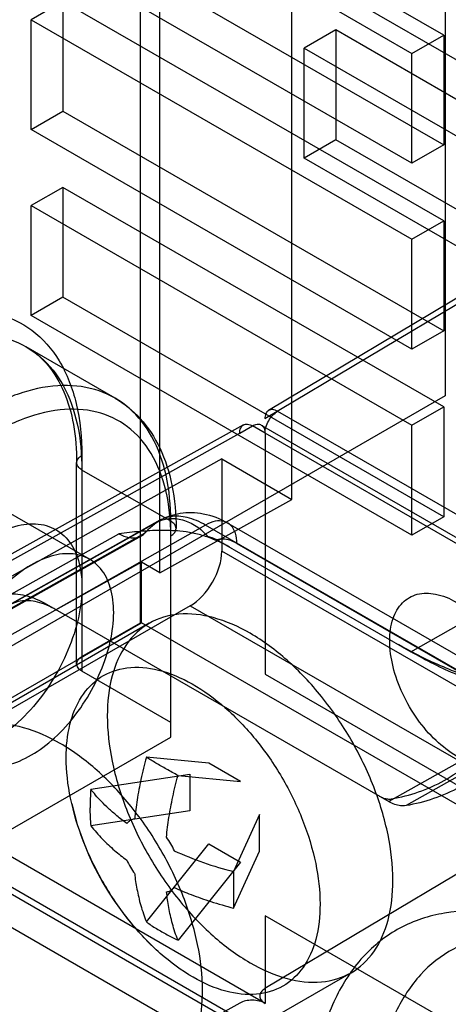
# Model space of a CAD drawing. Units: millimetres. Extents: x 10.7 to 47.2, y 6.2 to 74.7.
# Drawn here: x 17.8 to 22.6, y 11.7 to 22.7 of the extents above; entities that cross this region are included whole.
import ezdxf

# ---------------------------------------------------------------- set-up
doc = ezdxf.new("R2010")
doc.units = ezdxf.units.MM
doc.header["$LTSCALE"] = 5.255472
doc.layers.get('0').update_dxf_attribs({"linetype": 'CONTINUOUS'})

msp = doc.modelspace()

# ---------------------------------------------------------------- linework, layer by layer
at = {"color": 7}
for p, q in [((20.848, 17.364), (20.848, 72.872)), ((19.165, 15.988), (19.165, 72.719)), ((19.378, 16.545), (19.378, 72.024)), ((22.559, 66.268), (22.559, 18.519)), ((22.542, 22.543), (18.299, 24.992)), ((17.945, 24.788), (22.188, 22.339)), ((18.299, 23.767), (22.542, 21.318)), ((22.188, 21.114), (17.945, 23.563)), ((25.229, 20.795), (20.986, 23.245)), ((18.299, 22.918), (17.945, 22.714)), ((22.542, 20.469), (18.299, 22.918)), ((18.299, 22.918), (18.299, 21.694)), ((17.945, 22.714), (22.188, 20.265)), ((17.945, 21.489), (17.945, 22.714)), ((21.339, 22.6), (20.986, 22.396)), ((25.582, 20.15), (21.339, 22.6)), ((21.339, 22.6), (21.339, 21.375)), ((22.188, 22.339), (22.542, 22.543)), ((22.542, 22.543), (22.542, 21.318)), ((20.986, 22.396), (25.229, 19.946)), ((20.986, 21.171), (20.986, 22.396)), ((22.188, 21.114), (22.188, 22.339)), ((17.945, 21.489), (18.299, 21.694)), ((18.299, 21.694), (22.542, 19.244)), ((22.188, 19.04), (17.945, 21.489)), ((21.339, 21.375), (20.986, 21.171)), ((25.582, 18.926), (21.339, 21.375)), ((22.542, 21.318), (22.188, 21.114)), ((25.229, 18.722), (20.986, 21.171)), ((18.299, 20.844), (17.945, 20.64)), ((22.542, 18.395), (18.299, 20.844)), ((18.299, 20.844), (18.299, 19.62)), ((17.945, 20.64), (22.188, 18.191)), ((17.945, 19.416), (17.945, 20.64)), ((22.188, 20.265), (22.542, 20.469)), ((22.542, 20.469), (22.542, 19.244)), ((22.188, 19.04), (22.188, 20.265)), ((23.388, 20.027), (20.59, 18.355)), ((20.55, 18.264), (23.348, 19.936)), ((18.299, 19.62), (17.945, 19.416)), ((22.542, 17.17), (18.299, 19.62)), ((22.188, 16.966), (17.945, 19.416)), ((22.542, 19.244), (22.188, 19.04)), ((18.595, 16.697), (14.6, 19.003)), ((18.88, 18.493), (17.89, 19.065)), ((22.559, 18.519), (16.726, 15.151)), ((20.691, 18.346), (23.767, 16.57)), ((22.188, 18.191), (22.542, 18.395)), ((22.542, 18.395), (22.542, 17.17)), ((20.312, 18.195), (17.464, 16.607)), ((20.269, 18.102), (20.411, 18.184)), ((20.551, 18.102), (20.411, 18.184)), ((20.509, 18.193), (23.586, 16.417)), ((22.188, 16.966), (22.188, 18.191)), ((17.422, 16.515), (20.269, 18.102)), ((23.627, 16.326), (20.551, 18.102)), ((20.551, 18.102), (20.551, 15.414)), ((20.07, 17.814), (16.004, 15.547)), ((18.511, 17.855), (18.511, 15.447)), ((20.07, 17.814), (20.848, 17.364)), ((20.07, 17.814), (20.07, 16.786)), ((18.452, 15.529), (18.452, 17.773)), ((19.501, 17.12), (18.511, 17.691)), ((19.378, 16.545), (20.848, 17.364)), ((22.542, 17.17), (22.188, 16.966)), ((19.342, 17.105), (17.665, 16.161)), ((19.379, 17.13), (17.703, 16.186)), ((19.888, 17.077), (18.222, 16.132)), ((19.501, 14.712), (19.501, 17.12)), ((23.599, 14.935), (19.888, 17.077)), ((20.135, 17.1), (23.66, 15.065)), ((17.25, 16.04), (18.923, 16.981)), ((19.172, 16.955), (17.498, 16.015)), ((17.54, 16.048), (19.214, 16.989)), ((20.015, 16.914), (22.176, 15.664)), ((20.238, 16.871), (22.781, 15.403)), ((29.015, 11.622), (20.07, 16.786)), ((19.176, 16.662), (16.187, 14.997)), ((19.378, 16.545), (19.176, 16.662)), ((19.176, 15.987), (19.176, 16.662)), ((22.176, 15.664), (23.487, 16.408)), ((19.716, 16.177), (16.004, 14.034)), ((18.117, 16.194), (21.929, 13.992)), ((19.716, 16.177), (28.664, 11.011)), ((13.25, 12.566), (19.176, 15.987)), ((19.26, 15.981), (17.139, 14.756)), ((18.511, 15.611), (19.165, 15.988)), ((23.348, 13.579), (19.176, 15.987)), ((19.501, 14.876), (18.511, 15.447)), ((20.551, 15.414), (23.39, 13.775)), ((23.599, 14.935), (21.929, 13.992)), ((23.791, 14.889), (22.122, 13.947)), ((15.541, 12.426), (19.501, 14.712)), ((19.925, 14.42), (19.229, 14.487)), ((20.279, 14.216), (19.925, 14.42)), ((18.61, 14.13), (19.713, 14.297)), ((19.582, 14.283), (20.279, 14.216)), ((19.713, 14.297), (19.713, 13.889)), ((20.551, 11.742), (16.187, 14.262)), ((24.94, 8.792), (15.933, 13.993)), ((16.004, 14.034), (25.01, 8.834)), ((19.713, 13.889), (18.61, 13.721)), ((20.491, 13.848), (20.201, 13.211)), ((20.491, 13.44), (20.491, 13.848)), ((24.624, 8.604), (15.612, 13.807)), ((19.229, 12.65), (19.925, 13.522)), ((19.925, 13.522), (20.279, 13.318)), ((23.348, 13.579), (20.55, 11.906)), ((20.201, 12.803), (20.491, 13.44)), ((20.279, 13.318), (19.582, 12.446)), ((23.39, 11.08), (20.551, 12.719)), ((20.551, 12.719), (20.551, 11.742)), ((21.51, 12.083), (19.389, 10.859)), ((20.269, 11.745), (17.422, 10.158))]:
    msp.add_line(p, q, dxfattribs=at)
for centre, radius, start, end in [((19.448, 15.502), 1.521, 68.1356, 72.2882), ((20.831, 13.923), 2.23, 174.6829, 179.9722), ((21.516, 14.685), 3.2, 192.9542, 227.0455), ((20.727, 13.923), 2.127, 179.9752, 185.4431), ((18.831, 13.135), 0.774, 23.486, 36.514), ((21.221, 17.175), 4.093, 245.7573, 255.5634), ((19.721, 13.649), 0.774, 203.4857, 216.5146), ((29.206, 12.998), 9.008, 178.6426, 179.9763), ((27.863, 13), 7.665, 179.985, 181.4696)]:
    msp.add_arc(centre, radius, start, end, dxfattribs=at)
msp.add_ellipse((19.713, 16.583), major_axis=(0.253, 0.431), ratio=0.582368, start_param=-2.343041, end_param=-0.780971, dxfattribs=at)
for points, knots in [([(18.511, 24.559), (18.51, 24.425), (18.476, 24.143), (18.344, 23.726), (18.14, 23.319), (17.877, 22.951), (17.665, 22.739), (17.553, 22.647)], [0, 0, 0, 0, 0.183713, 0.38447, 0.593878, 0.802235, 1, 1, 1, 1]), ([(13.989, 15.39), (14, 15.614), (14.069, 16.076), (14.285, 16.761), (14.606, 17.432), (15.015, 18.056), (15.491, 18.598), (16.008, 19.031), (16.54, 19.332), (17.062, 19.483), (17.553, 19.468), (17.978, 19.272), (18.292, 18.908), (18.476, 18.416), (18.511, 18.049), (18.511, 17.855)], [0, 0, 0, 0, 0.084829, 0.176453, 0.271631, 0.366471, 0.458588, 0.544353, 0.621306, 0.688853, 0.748365, 0.803748, 0.861403, 0.926122, 1, 1, 1, 1]), ([(16.39, 18.916), (16.539, 19.002), (16.836, 19.14), (17.293, 19.228), (17.715, 19.173), (18.071, 18.967), (18.33, 18.629), (18.482, 18.189), (18.511, 17.864), (18.511, 17.691)], [0, 0, 0, 0, 0.164398, 0.309071, 0.438342, 0.561652, 0.690925, 0.835599, 1, 1, 1, 1]), ([(17.89, 19.065), (17.983, 19.011), (18.154, 18.862), (18.329, 18.558), (18.432, 18.186), (18.452, 17.916), (18.452, 17.773)], [0, 0, 0, 0, 0.219481, 0.45049, 0.708074, 1, 1, 1, 1]), ([(19.501, 17.12), (19.501, 17.292), (19.472, 17.618), (19.319, 18.058), (19.061, 18.395), (18.705, 18.601), (18.282, 18.656), (17.826, 18.568), (17.529, 18.431), (17.38, 18.345)], [0, 0, 0, 0, 0.164401, 0.309075, 0.438348, 0.561658, 0.690929, 0.835602, 1, 1, 1, 1]), ([(18.88, 18.493), (18.984, 18.433), (19.183, 18.27), (19.401, 17.931), (19.533, 17.509), (19.56, 17.2), (19.56, 17.038)], [0, 0, 0, 0, 0.216486, 0.449985, 0.710606, 1, 1, 1, 1]), ([(19.501, 16.957), (19.501, 17.127), (19.471, 17.446), (19.311, 17.875), (19.04, 18.192), (18.672, 18.366), (18.245, 18.383), (17.788, 18.254), (17.323, 17.995), (16.87, 17.619), (16.453, 17.146), (16.091, 16.6), (15.806, 16.008), (15.615, 15.404), (15.554, 14.997), (15.544, 14.8)], [0, 0, 0, 0, 0.073745, 0.138008, 0.195262, 0.250211, 0.30944, 0.376829, 0.453515, 0.538913, 0.630863, 0.726144, 0.822257, 0.914704, 1, 1, 1, 1]), ([(20.691, 18.346), (20.674, 18.355), (20.641, 18.369), (20.588, 18.361), (20.554, 18.319), (20.55, 18.283), (20.55, 18.264)], [0, 0, 0, 0, 0.276742, 0.502068, 0.726001, 1, 1, 1, 1]), ([(20.551, 18.102), (20.551, 18.125), (20.56, 18.173), (20.59, 18.242), (20.633, 18.302), (20.671, 18.334), (20.691, 18.346)], [0, 0, 0, 0, 0.23696, 0.499453, 0.762243, 1, 1, 1, 1]), ([(20.269, 18.102), (20.269, 18.122), (20.274, 18.157), (20.308, 18.199), (20.361, 18.207), (20.394, 18.194), (20.411, 18.184)], [0, 0, 0, 0, 0.276745, 0.502072, 0.726004, 1, 1, 1, 1]), ([(20.411, 18.184), (20.427, 18.193), (20.46, 18.207), (20.513, 18.198), (20.546, 18.156), (20.551, 18.121), (20.551, 18.102)], [0, 0, 0, 0, 0.274501, 0.498963, 0.724122, 1, 1, 1, 1]), ([(18.511, 17.691), (18.494, 17.701), (18.466, 17.723), (18.446, 17.773), (18.466, 17.823), (18.494, 17.845), (18.511, 17.855)], [0, 0, 0, 0, 0.275377, 0.500001, 0.724625, 1, 1, 1, 1]), ([(19.888, 17.077), (19.824, 17.114), (19.698, 17.169), (19.502, 17.186), (19.387, 17.139), (19.342, 17.105)], [0, 0, 0, 0, 0.381968, 0.70711, 1, 1, 1, 1]), ([(19.342, 17.105), (19.384, 17.129), (19.482, 17.159), (19.639, 17.142), (19.79, 17.072), (19.874, 16.995), (19.911, 16.951)], [0, 0, 0, 0, 0.227418, 0.469436, 0.728708, 1, 1, 1, 1]), ([(19.379, 17.13), (19.449, 17.169), (19.609, 17.225), (19.877, 17.218), (20.051, 17.149), (20.135, 17.1)], [0, 0, 0, 0, 0.304326, 0.63108, 1, 1, 1, 1]), ([(17.521, 16.957), (17.609, 17.006), (17.781, 17.083), (18.05, 17.105), (18.283, 17.009), (18.442, 16.806), (18.516, 16.531), (18.512, 16.206), (18.431, 15.853), (18.281, 15.496), (18.072, 15.163), (17.819, 14.879), (17.622, 14.729), (17.521, 14.67)], [0, 0, 0, 0, 0.085966, 0.158796, 0.223997, 0.291718, 0.370475, 0.462468, 0.566352, 0.677528, 0.790826, 0.90044, 1, 1, 1, 1]), ([(19.214, 16.989), (19.227, 17.004), (19.254, 17.031), (19.297, 17.07), (19.326, 17.094), (19.342, 17.105)], [0, 0, 0, 0, 0.336461, 0.669513, 1, 1, 1, 1]), ([(19.501, 16.957), (19.518, 16.966), (19.546, 16.988), (19.566, 17.038), (19.546, 17.089), (19.518, 17.11), (19.501, 17.12)], [0, 0, 0, 0, 0.275381, 0.500003, 0.724625, 1, 1, 1, 1]), ([(20.238, 16.871), (20.238, 16.91), (20.23, 16.983), (20.18, 17.076), (20.094, 17.126), (19.988, 17.125), (19.922, 17.096), (19.888, 17.077)], [0, 0, 0, 0, 0.225229, 0.4144, 0.58752, 0.775879, 1, 1, 1, 1]), ([(19.602, 17.009), (19.529, 17.015), (19.38, 17.021), (19.153, 17.007), (19.001, 16.991), (18.923, 16.981)], [0, 0, 0, 0, 0.324399, 0.654623, 1, 1, 1, 1]), ([(18.923, 16.981), (18.958, 16.961), (19.027, 16.932), (19.136, 16.93), (19.194, 16.966), (19.214, 16.989)], [0, 0, 0, 0, 0.384513, 0.705417, 1, 1, 1, 1]), ([(20.032, 16.895), (19.985, 16.916), (19.89, 16.953), (19.746, 16.99), (19.649, 17.004), (19.602, 17.009)], [0, 0, 0, 0, 0.347384, 0.680355, 1, 1, 1, 1]), ([(20.238, 16.871), (20.213, 16.886), (20.163, 16.909), (20.086, 16.925), (20.037, 16.92), (20.015, 16.914)], [0, 0, 0, 0, 0.37371, 0.704258, 1, 1, 1, 1]), ([(20.155, 16.831), (20.142, 16.839), (20.115, 16.854), (20.074, 16.875), (20.046, 16.889), (20.032, 16.895)], [0, 0, 0, 0, 0.330646, 0.664787, 1, 1, 1, 1]), ([(18.865, 16.102), (18.865, 16.195), (18.845, 16.369), (18.738, 16.596), (18.552, 16.74), (18.314, 16.773), (18.057, 16.703), (17.797, 16.547), (17.55, 16.317), (17.334, 16.03), (17.165, 15.707), (17.055, 15.374), (17.026, 15.148), (17.026, 15.04)], [0, 0, 0, 0, 0.085691, 0.158611, 0.224314, 0.292575, 0.371546, 0.463994, 0.568192, 0.6797, 0.792734, 0.901253, 1, 1, 1, 1]), ([(21.959, 14.022), (22.164, 14.058), (22.566, 14.195), (23.067, 14.61), (23.425, 15.197), (23.633, 15.923), (23.669, 16.451), (23.666, 16.729)], [0, 0, 0, 0, 0.17876, 0.357005, 0.548081, 0.761177, 1, 1, 1, 1]), ([(23.878, 16.668), (23.878, 16.389), (23.835, 15.857), (23.616, 15.127), (23.248, 14.537), (22.738, 14.121), (22.33, 13.983), (22.122, 13.947)], [0, 0, 0, 0, 0.238069, 0.450717, 0.641826, 0.820555, 1, 1, 1, 1]), ([(17.48, 16.227), (17.533, 16.266), (17.666, 16.321), (17.896, 16.302), (18.043, 16.237), (18.117, 16.194)], [0, 0, 0, 0, 0.292878, 0.618047, 1, 1, 1, 1]), ([(21.941, 15.787), (21.941, 15.87), (21.958, 16.024), (22.066, 16.219), (22.248, 16.324), (22.468, 16.318), (22.698, 16.221), (22.923, 16.046), (23.125, 15.808), (23.288, 15.529), (23.396, 15.233), (23.425, 15.028), (23.425, 14.93)], [0, 0, 0, 0, 0.094268, 0.172729, 0.24381, 0.321471, 0.414616, 0.523427, 0.642939, 0.767129, 0.889163, 1, 1, 1, 1]), ([(18.222, 16.132), (18.157, 16.17), (18.029, 16.226), (17.828, 16.243), (17.711, 16.195), (17.665, 16.161)], [0, 0, 0, 0, 0.381968, 0.70711, 1, 1, 1, 1]), ([(17.026, 15.04), (17.026, 14.947), (17.045, 14.773), (17.152, 14.546), (17.339, 14.402), (17.577, 14.369), (17.834, 14.439), (18.093, 14.595), (18.34, 14.825), (18.557, 15.112), (18.726, 15.435), (18.835, 15.768), (18.865, 15.994), (18.865, 16.102)], [0, 0, 0, 0, 0.085691, 0.158611, 0.224314, 0.292575, 0.371546, 0.463994, 0.568192, 0.6797, 0.792734, 0.901253, 1, 1, 1, 1]), ([(21.976, 13.113), (21.976, 13.283), (21.934, 13.64), (21.773, 14.169), (21.522, 14.689), (21.197, 15.166), (20.819, 15.57), (20.412, 15.874), (19.999, 16.059), (19.602, 16.109), (19.246, 16.005), (18.978, 15.748), (18.823, 15.379), (18.794, 15.1), (18.794, 14.95)], [0, 0, 0, 0, 0.090062, 0.188656, 0.291856, 0.395055, 0.493649, 0.58371, 0.662781, 0.730918, 0.791854, 0.852791, 0.920928, 1, 1, 1, 1]), ([(23.425, 14.93), (23.425, 14.847), (23.407, 14.694), (23.3, 14.499), (23.118, 14.394), (22.897, 14.399), (22.668, 14.497), (22.443, 14.672), (22.24, 14.909), (22.078, 15.188), (21.97, 15.485), (21.941, 15.69), (21.941, 15.787)], [0, 0, 0, 0, 0.094268, 0.172729, 0.24381, 0.321471, 0.414616, 0.523427, 0.642939, 0.767129, 0.889163, 1, 1, 1, 1]), ([(22.036, 15.747), (22.118, 15.7), (22.282, 15.611), (22.53, 15.496), (22.698, 15.432), (22.781, 15.403)], [0, 0, 0, 0, 0.345417, 0.678791, 1, 1, 1, 1]), ([(18.511, 15.447), (18.494, 15.457), (18.466, 15.479), (18.446, 15.529), (18.466, 15.579), (18.494, 15.601), (18.511, 15.611)], [0, 0, 0, 0, 0.275377, 0.500001, 0.724625, 1, 1, 1, 1]), ([(22.949, 15.308), (22.863, 15.338), (22.689, 15.404), (22.431, 15.524), (22.261, 15.615), (22.176, 15.664)], [0, 0, 0, 0, 0.321209, 0.654579, 1, 1, 1, 1]), ([(18.336, 14.482), (18.335, 14.607), (18.359, 14.844), (18.483, 15.163), (18.707, 15.401), (19.024, 15.511), (19.386, 15.474), (19.76, 15.311), (20.123, 15.044), (20.46, 14.689), (20.752, 14.265), (20.98, 13.798), (21.126, 13.321), (21.164, 13.001), (21.164, 12.849)], [0, 0, 0, 0, 0.074425, 0.140486, 0.201192, 0.263033, 0.333069, 0.413543, 0.503247, 0.600643, 0.703846, 0.808933, 0.909533, 1, 1, 1, 1]), ([(18.794, 14.95), (18.794, 14.781), (18.836, 14.424), (18.996, 13.895), (19.247, 13.375), (19.572, 12.898), (19.95, 12.494), (20.358, 12.19), (20.77, 12.005), (21.168, 11.955), (21.524, 12.059), (21.792, 12.315), (21.947, 12.685), (21.976, 12.964), (21.976, 13.113)], [0, 0, 0, 0, 0.090062, 0.188656, 0.291856, 0.395055, 0.493649, 0.58371, 0.662781, 0.730918, 0.791854, 0.852791, 0.920928, 1, 1, 1, 1]), ([(19.855, 11.889), (19.855, 12.059), (19.812, 12.416), (19.651, 12.945), (19.401, 13.464), (19.077, 13.939), (18.702, 14.341), (18.297, 14.645), (17.886, 14.831), (17.49, 14.884), (17.132, 14.785), (16.859, 14.529), (16.702, 14.157), (16.673, 13.876), (16.673, 13.726)], [0, 0, 0, 0, 0.090309, 0.189107, 0.292128, 0.394494, 0.492745, 0.582443, 0.661232, 0.729355, 0.790317, 0.85168, 0.92047, 1, 1, 1, 1]), ([(21.164, 12.849), (21.164, 12.716), (21.139, 12.468), (21.001, 12.14), (20.762, 11.912), (20.446, 11.819), (20.093, 11.864), (19.726, 12.028), (19.364, 12.298), (19.028, 12.657), (18.739, 13.082), (18.516, 13.544), (18.373, 14.014), (18.336, 14.331), (18.336, 14.482)], [0, 0, 0, 0, 0.079072, 0.147209, 0.208146, 0.269082, 0.337219, 0.41629, 0.506351, 0.604945, 0.708144, 0.811344, 0.909938, 1, 1, 1, 1]), ([(19.229, 14.487), (19.205, 14.405), (19.168, 14.247), (19.125, 14.018), (19.106, 13.87), (19.099, 13.799)], [0, 0, 0, 0, 0.362681, 0.695806, 1, 1, 1, 1]), ([(19.582, 14.283), (19.539, 14.306), (19.456, 14.352), (19.339, 14.42), (19.264, 14.465), (19.229, 14.487)], [0, 0, 0, 0, 0.361261, 0.694302, 1, 1, 1, 1]), ([(19.453, 13.595), (19.46, 13.669), (19.479, 13.819), (19.522, 14.049), (19.56, 14.204), (19.582, 14.283)], [0, 0, 0, 0, 0.316769, 0.650281, 1, 1, 1, 1]), ([(19.011, 13.749), (18.973, 13.775), (18.904, 13.831), (18.81, 13.912), (18.731, 13.989), (18.665, 14.061), (18.627, 14.108), (18.61, 14.13)], [0, 0, 0, 0, 0.251799, 0.476232, 0.674147, 0.848711, 1, 1, 1, 1]), ([(21.824, 14.054), (21.839, 14.045), (21.869, 14.031), (21.915, 14.02), (21.945, 14.02), (21.959, 14.022)], [0, 0, 0, 0, 0.369713, 0.701334, 1, 1, 1, 1]), ([(22.122, 13.947), (22.102, 13.944), (22.059, 13.943), (21.993, 13.959), (21.951, 13.98), (21.929, 13.992)], [0, 0, 0, 0, 0.298848, 0.630409, 1, 1, 1, 1]), ([(19.099, 13.799), (19.088, 13.797), (19.065, 13.79), (19.035, 13.773), (19.019, 13.757), (19.011, 13.749)], [0, 0, 0, 0, 0.3471, 0.676706, 1, 1, 1, 1]), ([(16.673, 13.726), (16.673, 13.555), (16.715, 13.198), (16.876, 12.669), (17.126, 12.15), (17.45, 11.675), (17.825, 11.273), (18.23, 10.969), (18.641, 10.783), (19.037, 10.73), (19.395, 10.83), (19.668, 11.085), (19.826, 11.457), (19.855, 11.739), (19.855, 11.889)], [0, 0, 0, 0, 0.090309, 0.189107, 0.292128, 0.394494, 0.492745, 0.582443, 0.661232, 0.729355, 0.790317, 0.85168, 0.92047, 1, 1, 1, 1]), ([(18.61, 13.721), (18.651, 13.671), (18.734, 13.574), (18.871, 13.45), (18.963, 13.372), (19.011, 13.34)], [0, 0, 0, 0, 0.350975, 0.685649, 1, 1, 1, 1]), ([(19.099, 13.188), (19.103, 13.13), (19.124, 13.012), (19.163, 12.831), (19.206, 12.711), (19.229, 12.65)], [0, 0, 0, 0, 0.314351, 0.649025, 1, 1, 1, 1]), ([(19.453, 12.984), (19.464, 12.986), (19.486, 12.993), (19.516, 13.01), (19.533, 13.026), (19.541, 13.035)], [0, 0, 0, 0, 0.33516, 0.66475, 1, 1, 1, 1]), ([(19.582, 12.446), (19.556, 12.506), (19.519, 12.627), (19.474, 12.807), (19.462, 12.927), (19.453, 12.984)], [0, 0, 0, 0, 0.351054, 0.685797, 1, 1, 1, 1]), ([(19.541, 13.035), (19.601, 13.004), (19.737, 12.952), (19.956, 12.871), (20.116, 12.827), (20.201, 12.803)], [0, 0, 0, 0, 0.290134, 0.622848, 1, 1, 1, 1]), ([(23.73, 12.599), (23.533, 12.673), (23.143, 12.777), (22.561, 12.779), (22.04, 12.609), (21.613, 12.27), (21.302, 11.788), (21.183, 11.409), (21.142, 11.207)], [0, 0, 0, 0, 0.184777, 0.350218, 0.50371, 0.656177, 0.818891, 1, 1, 1, 1]), ([(19.229, 12.65), (19.265, 12.624), (19.341, 12.574), (19.459, 12.506), (19.54, 12.465), (19.582, 12.446)], [0, 0, 0, 0, 0.330222, 0.663451, 1, 1, 1, 1]), ([(24.142, 12.364), (23.967, 12.429), (23.62, 12.522), (23.102, 12.524), (22.638, 12.373), (22.257, 12.071), (21.98, 11.641), (21.875, 11.305), (21.838, 11.125)], [0, 0, 0, 0, 0.184506, 0.350021, 0.503716, 0.656382, 0.819164, 1, 1, 1, 1]), ([(20.55, 11.906), (20.533, 11.896), (20.505, 11.874), (20.486, 11.824), (20.506, 11.774), (20.534, 11.752), (20.551, 11.742)], [0, 0, 0, 0, 0.276636, 0.500012, 0.72338, 1, 1, 1, 1]), ([(20.551, 11.742), (20.531, 11.754), (20.484, 11.771), (20.41, 11.779), (20.336, 11.772), (20.29, 11.756), (20.269, 11.745)], [0, 0, 0, 0, 0.239275, 0.499998, 0.760722, 1, 1, 1, 1])]:
    msp.add_open_spline(points, degree=3, knots=knots, dxfattribs=at)

doc.saveas('drawing.dxf')
